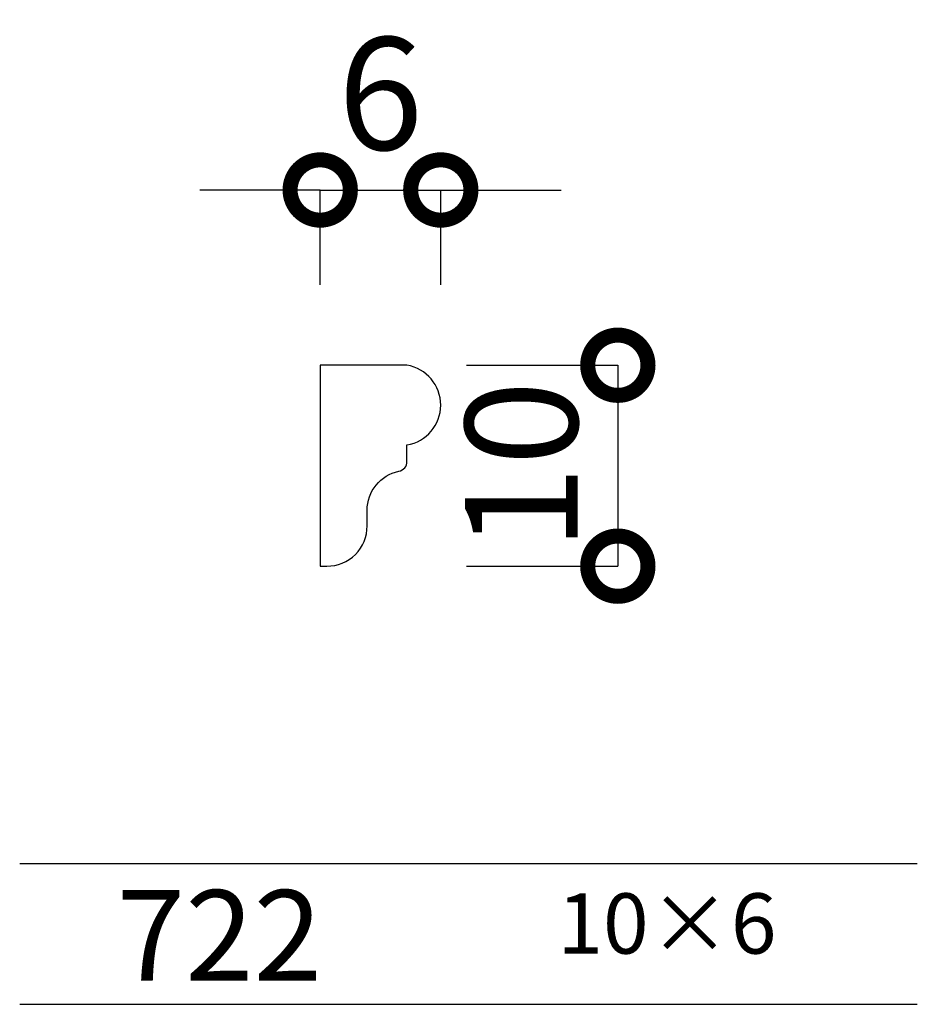
# Model space of a CAD drawing. Extents: x 0 to 44.7, y 0 to 49.
import ezdxf

# ---------------------------------------------------------------- set-up
doc = ezdxf.new("R2010")
doc.units = 0
doc.header["$MEASUREMENT"] = 0
doc.layers.get('0').update_dxf_attribs({"linetype": 'CONTINUOUS'})
doc.layers.get('DEFPOINTS').update_dxf_attribs({"linetype": 'CONTINUOUS'})
for name, color, linetype in [('HOJO', 3, 'CONTINUOUS'), ('KIJUN', 7, 'CONTINUOUS'), ('SUNPOU', 70, 'CONTINUOUS'), ('WAKU', 1, 'CONTINUOUS')]:
    doc.layers.add(name, color=color, linetype=linetype)
doc.styles.add('LIFE', font='romans', dxfattribs={"width": 0.7, "bigfont": 'extfont'})
doc.styles.add('SUNPOU', font='txt', dxfattribs={"bigfont": 'bigfont'})
doc.dimstyles.new('STANDARD$0', dxfattribs={"dimscale": 2, "dimtxt": 4.5, "dimasz": 1, "dimexe": 1, "dimexo": 2, "dimgap": 1, "dimtad": 3, "dimzin": 9, "dimdsep": 46, "dimtxsty": 'LIFE', "dimblk1": 'DOT', "dimblk2": 'DOT', "dimsah": 1, "dimcen": 0, "dimclrt": 3, "dimadec": 0, "dimazin": 0, "dimtfac": 1, "dimtdec": 4, "dimtmove": 0, "dimatfit": 3, "dimldrblk": 'DOT', "dimfxl": 1, "dimtolj": 1, "dimtzin": 0, "dimarcsym": 0})

# ---------------------------------------------------------------- blocks, each defined once
blk = doc.blocks.new('_DOTSMALL')
at = {"color": 0, "linetype": 'ByBlock', "const_width": 0.5}
blk.add_lwpolyline([(-0.0625, 0, 1), (0.0625, 0, 1)], format="xyb", close=True, dxfattribs=at)
blk = doc.blocks.new('*D2')
at = {"layer": 'DEFPOINTS', "color": 0}
for p in [(20.959, 40.522), (14.959, 31.802), (20.959, 31.802)]:
    blk.add_point(p, dxfattribs=at)
at = {"layer": 'SUNPOU', "color": 60, "lineweight": -2}
for p, q in [((14.959, 40.522), (8.959, 40.522)), ((14.959, 40.522), (20.959, 40.522)), ((20.959, 40.522), (26.959, 40.522))]:
    blk.add_line(p, q, dxfattribs=at)
at = {"layer": 'SUNPOU', "color": 70, "lineweight": -2}
for p, q in [((14.959, 35.802), (14.959, 40.522)), ((20.959, 35.802), (20.959, 40.522))]:
    blk.add_line(p, q, dxfattribs=at)
at = {"layer": 'SUNPOU', "color": 60, "lineweight": -2, "xscale": 6, "yscale": 6, "zscale": 6}
blk.add_blockref('_DOTSMALL', (14.959, 40.522), dxfattribs=at)
at = {"layer": 'SUNPOU', "color": 60, "lineweight": -2, "xscale": 6, "yscale": 6, "zscale": 6, "rotation": 180}
blk.add_blockref('_DOTSMALL', (20.959, 40.522), dxfattribs=at)
at = {"layer": 'SUNPOU', "color": 60, "insert": (17.959, 45.322), "char_height": 5.6, "attachment_point": 5, "style": 'LIFE'}
blk.add_mtext('\\A1;6', dxfattribs=at)
blk = doc.blocks.new('*D3')
at = {"layer": 'DEFPOINTS', "color": 0}
for p in [(18.235, 31.802), (18.235, 21.803), (29.772, 21.803)]:
    blk.add_point(p, dxfattribs=at)
at = {"layer": 'SUNPOU', "color": 70, "lineweight": -2}
for p, q in [((22.235, 31.802), (29.772, 31.802)), ((22.235, 21.803), (29.772, 21.803))]:
    blk.add_line(p, q, dxfattribs=at)
at = {"layer": 'SUNPOU', "color": 60, "lineweight": -2}
blk.add_line((29.772, 31.802), (29.772, 21.803), dxfattribs=at)
at = {"layer": 'SUNPOU', "color": 60, "lineweight": -2, "xscale": 6, "yscale": 6, "zscale": 6}
for p, rotation in [((29.772, 31.802), 90), ((29.772, 21.803), 270)]:
    blk.add_blockref('_DOTSMALL', p, dxfattribs=dict(at, rotation=rotation))
at = {"layer": 'SUNPOU', "color": 60, "insert": (24.972, 26.803), "char_height": 5.6, "attachment_point": 5, "rotation": 90, "style": 'LIFE'}
blk.add_mtext('\\A1;10', dxfattribs=at)

msp = doc.modelspace()

# ---------------------------------------------------------------- linework, layer by layer
at = {"layer": 'KIJUN'}
msp.add_lwpolyline([(17.293, 24.583, -0.355329), (18.878, 26.526, 0.355782), (19.277, 27.016), (19.277, 27.834, 0.847744), (19.277, 31.802), (14.959, 31.802), (14.959, 21.803), (15.293, 21.803, 0.414214), (17.293, 23.803)], format="xyb", close=True, dxfattribs=at)
at = {"layer": 'WAKU'}
for p, q in [((0, 7), (44.677, 7)), ((0, 0), (44.677, 0))]:
    msp.add_line(p, q, dxfattribs=at)

# ---------------------------------------------------------------- texts
at = {"layer": 'HOJO', "style": 'SUNPOU'}
for s, height, p in [('722', 4.5, (4.827, 1.183)), ('10×6', 3, (26.762, 2.522))]:
    msp.add_text(s, height=height, dxfattribs=at).set_placement(p)

# ---------------------------------------------------------------- dimensions: what is measured, and where the dimension line sits
at = {"layer": 'SUNPOU'}
dim = msp.add_linear_dim(base=(20.959, 40.522), p1=(14.959, 31.802), p2=(20.959, 31.802), dimstyle='STANDARD$0', override={"dimtxt": 2.8, "dimasz": 3, "dimexe": 0, "dimtad": 1, "dimzin": 8, "dimblk1": 'DOTSMALL', "dimblk2": 'DOTSMALL', "dimclrd": 60, "dimclre": 70, "dimclrt": 60, "dimtfac": 0.064286, "dimtix": 1, "dimldrblk": 'DOTSMALL'}, dxfattribs=at)
dim.commit()
dim.dimension.update_dxf_attribs({"geometry": '*D2', "text_midpoint": (17.959, 45.322)})
dim = msp.add_linear_dim(base=(29.772, 21.803), p1=(18.235, 31.802), p2=(18.235, 21.803), angle=90, dimstyle='STANDARD$0', override={"dimtxt": 2.8, "dimasz": 3, "dimexe": 0, "dimtad": 1, "dimzin": 8, "dimblk1": 'DOTSMALL', "dimblk2": 'DOTSMALL', "dimclrd": 60, "dimclre": 70, "dimclrt": 60, "dimtfac": 0.064286, "dimtix": 1, "dimldrblk": 'DOTSMALL'}, dxfattribs=at)
dim.commit()
dim.dimension.update_dxf_attribs({"geometry": '*D3', "text_midpoint": (24.972, 26.803)})

doc.saveas('drawing.dxf')
